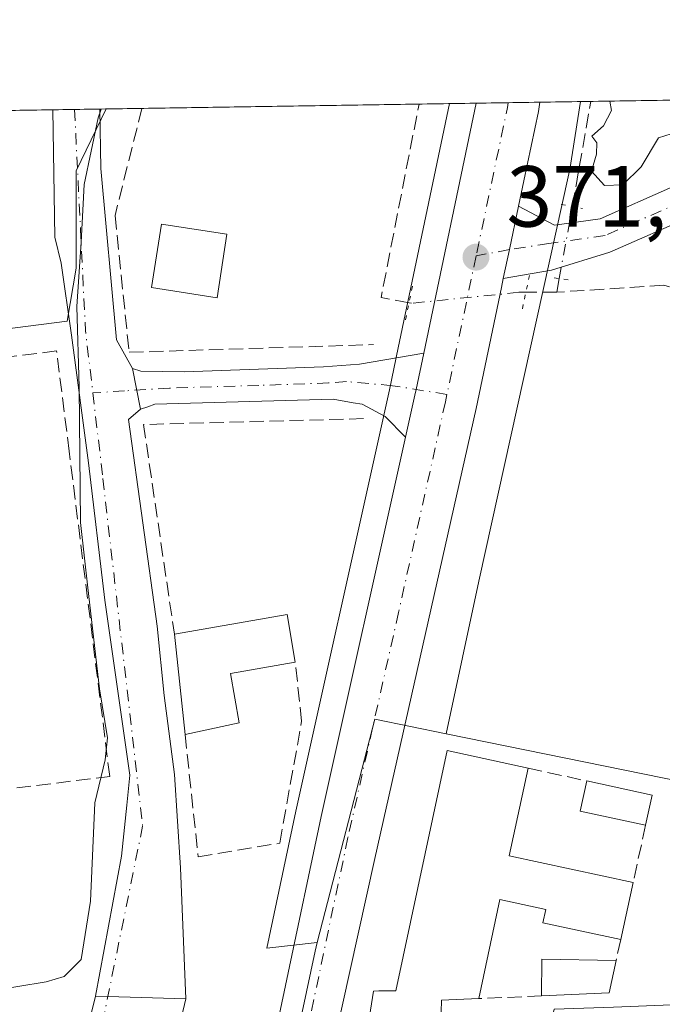
# Model space of a CAD drawing. Units: metres. Extents: x 608733 to 612222, y 4645993 to 4648359.
# Drawn here: x 609644 to 609718, y 4648216 to 4648330 of the extents above; entities that cross this region are included whole.
import ezdxf

# ---------------------------------------------------------------- set-up
doc = ezdxf.new("R2010")
doc.units = ezdxf.units.M
doc.header["$MEASUREMENT"] = 0
for name, pattern in [('DGN Style 3', [2.307223458686699, 1.648016756204785, -0.6592067024819142]), ('DGN Style 4', [2.6384748266838614, 1.318413404963828, -0.6592067024819142, 0.001648016756204785, -0.6592067024819142]), ('DGN Style 5', [1.1536117293433497, 0.4944050268614355, -0.6592067024819142])]:
    doc.linetypes.add(name, pattern=pattern)
for name, color, linetype, lineweight in [('Camino Cxs', 7, 'Continuous', 0), ('Camino eje', 30, 'DGN Style 4', 13), ('Carretera de calzada única Cxs', 7, 'Continuous', 13), ('Carretera de calzada única eje', 7, 'DGN Style 4', 0), ('Comarca CxS', 21, 'Continuous', 0), ('Comunidad Autónoma CxS', 142, 'Continuous', 0), ('Corriente artificial lineal', 4, 'DGN Style 3', 13), ('Corriente artificial lineal oculto', 135, 'DGN Style 4', 13), ('Cultivos herbáceos CxS', 92, 'Continuous', 0), ('Cultivos leñosos CxS', 92, 'Continuous', 0), ('Curva de nivel normal', 30, 'Continuous', 0), ('Edificación Cxs', 1, 'Continuous', 13), ('Elemento construido', 1, 'Continuous', 0), ('Municipio CxS', 4, 'Continuous', 0), ('Muro lineal', 1, 'DGN Style 3', 13), ('Núcleo urbano CxS', 7, 'Continuous', 0), ('Pista no pavimentada Cxs', 111, 'Continuous', 0), ('Pista no pavimentada eje', 91, 'DGN Style 4', 0), ('Provincia CxS', 1, 'Continuous', 0), ('Puente lineal', 2, 'DGN Style 5', 0), ('Punto de cota en terreno', 7, 'Continuous', 0), ('Rótulo de punto de cota en terreno', 7, 'Continuous', 0), ('Seto lineal', 92, 'DGN Style 3', 0), ('Vegetación y arbolados urbanos CxS', 151, 'Continuous', 0), ('Vía urbana Cxs', 4, 'Continuous', 0), ('Vía urbana eje', 4, 'DGN Style 4', 0)]:
    doc.layers.add(name, color=color, linetype=linetype, lineweight=lineweight)
doc.styles.add('Style-Arial', font='txt')

# ---------------------------------------------------------------- blocks, each defined once
blk = doc.blocks.new('*U16')
at = {"layer": 'Cultivos leñosos CxS', "color": 92, "linetype": 'Continuous', "lineweight": 0}
blk.add_polyline3d([(609740.4611000001, 4648246.0064, 371.1294999999955), (609738.5126, 4648238.4594, 371.2216999999946), (609692.8443, 4648247.7565, 371.196100000001), (609696.6392999999, 4648265.390500001, 371.039499999999), (609707.0405000001, 4648312.531099999, 370.5755000000063), (609707.0747999996, 4648312.693700001, 370.575800000006), (609707.1328999996, 4648313.022299999, 370.5774999999995), (609708.0504999999, 4648318.906500001, 370.5717000000004), (609708.3568000002, 4648320.8748, 370.522100000002), (609759.983, 4648321.6797, 370.184500000003), (609759.75, 4648320.76, 370.1918000000005), (609758.3082999998, 4648315.163600001, 370.3239999999932), (609754.5899999999, 4648300.730000001, 370.5461000000068), (609753.4938000003, 4648296.483999999, 370.6064000000042)], close=True, dxfattribs=at)
blk = doc.blocks.new('5PATER')
at = {"layer": 'Vegetación y arbolados urbanos CxS', "linetype": 'Continuous', "lineweight": 0}
h = blk.add_hatch(color=51, dxfattribs=at)
edge = h.paths.add_edge_path()
edge.add_ellipse((0, 0), major_axis=(-0.1095731443231308, -0.1110710700762829), ratio=0.9994222409660322, start_angle=0, end_angle=360)

msp = doc.modelspace()

# ---------------------------------------------------------------- linework, layer by layer
at = {"layer": 'Camino Cxs', "color": 7, "linetype": 'Continuous', "lineweight": 0, "extrusion": (-0.0343862992249684, 0.1719241759274723, 0.9845098578263555), "elevation": 778556.3235485686, "flags": 128}
msp.add_lwpolyline([(-1509458.467580664, -4369625.125623816), (-1509458.467580664, -4369629.991326966)], dxfattribs=at)
at = {"layer": 'Camino Cxs', "color": 7, "linetype": 'Continuous', "lineweight": 0}
msp.add_polyline3d([(609688.1401000004, 4648282.040100001, 372.4781999999978), (609685.8000999996, 4648284.460100001, 373.8809000000037), (609683.1401000004, 4648285.860099999, 375.7045000000071), (609682.1101000002, 4648286.040100001, 376.3129000000045), (609679.8000999996, 4648286.470100001, 377.0426000000007), (609659.1801000005, 4648285.870100001, 372.9474999999948), (609658.3601000002, 4648285.5801, 373.1342000000004), (609657.5164000001, 4648285.288799999, 373.3549000000057), (609656.5768999998, 4648289.986099999, 372.5017999999982), (609657.5601000005, 4648289.6801, 372.7859000000026), (609662.5601000005, 4648289.610099999, 372.7197000000015), (609678.6801000005, 4648290.190099999, 375.9756000000052), (609682.8201000001, 4648290.520099999, 374.7292000000016), (609690.2701000003, 4648291.790100001, 371.8877999999968), (609689.3690999999, 4648287.574100001, 371.6929999999993), (609689.2301000003, 4648286.9101, 371.7707999999984)], close=True, dxfattribs=at)
for points in [[(609656.5768999998, 4648289.986099999, 372.5017999999982), (609657.5601000005, 4648289.6801, 372.7859000000026), (609662.5601000005, 4648289.610099999, 372.7197000000015), (609678.6801000005, 4648290.190099999, 375.9756000000052), (609682.8201000001, 4648290.520099999, 374.7292000000016), (609690.2701000003, 4648291.790100001, 371.8877999999968)], [(609690.2701000003, 4648291.790100001, 371.8877999999968), (609689.3690999999, 4648287.574100001, 371.6929999999993), (609689.2301000003, 4648286.9101, 371.7707999999984), (609688.1401000004, 4648282.040100001, 372.4781999999978)], [(609688.1401000004, 4648282.040100001, 372.4781999999978), (609685.8000999996, 4648284.460100001, 373.8809000000037), (609683.1401000004, 4648285.860099999, 375.7045000000071), (609682.1101000002, 4648286.040100001, 376.3129000000045), (609679.8000999996, 4648286.470100001, 377.0426000000007), (609659.1801000005, 4648285.870100001, 372.9474999999948), (609658.3601000002, 4648285.5801, 373.1342000000004), (609657.5164000001, 4648285.288799999, 373.3549000000057)]]:
    msp.add_polyline3d(points, dxfattribs=at)
at = {"layer": 'Camino eje', "color": 30, "linetype": 'DGN Style 4', "lineweight": 13}
msp.add_polyline3d([(609692.9389000004, 4648286.9999, 371.2783999999957), (609686.6325000003, 4648288.0143, 372.6591999999946), (609681.3101000005, 4648288.495100001, 375.8123999999953), (609679.2401000002, 4648288.3301, 376.5152999999991), (609671.1801000005, 4648288.040100001, 375.1971000000049), (609660.8701, 4648287.7401, 372.3965000000026), (609655.6769000003, 4648287.408299999, 371.5553999999975), (609652.0038999999, 4648287.173699999, 370.4177999999956)], dxfattribs=at)
at = {"layer": 'Carretera de calzada única Cxs', "color": 7, "linetype": 'Continuous', "lineweight": 13, "extrusion": (0.008071957237268812, 0.03853817458239522, 0.9992245256228535), "elevation": 184429.6737155542, "flags": 128}
msp.add_lwpolyline([(356181.7909699294, -4670916.308059998), (356181.7909699294, -4670945.855138614)], dxfattribs=at)
at = {"layer": 'Carretera de calzada única Cxs', "color": 7, "linetype": 'Continuous', "lineweight": 13, "extrusion": (-0.01421079611617021, -0.000221559932538829, 0.9998989969916666), "elevation": -9323.464796822958, "flags": 128}
msp.add_lwpolyline([(609640.0247893517, 4648318.735583974), (609647.3695313726, 4648318.850083976)], dxfattribs=at)
at = {"layer": 'Carretera de calzada única Cxs', "color": 7, "linetype": 'Continuous', "lineweight": 13, "extrusion": (-0.9498316870617756, 0.2024280920625563, 0.2384169326983607), "elevation": 361923.202649462, "flags": 128}
msp.add_lwpolyline([(-4673287.406552221, -88468.69274013222), (-4673290.822471109, -88468.71508447849), (-4673295.966437635, -88468.77985219195)], dxfattribs=at)
at = {"layer": 'Carretera de calzada única Cxs', "color": 7, "linetype": 'Continuous', "lineweight": 13, "extrusion": (-0.8618144581620472, 0.17948605003957, 0.4744055201450021), "elevation": 309040.4344535286, "flags": 128}
msp.add_lwpolyline([(-4674865.093942096, -166123.1402462568), (-4674903.552065386, -166122.9814379191), (-4674948.478661383, -166121.7113120086)], dxfattribs=at)
at = {"layer": 'Carretera de calzada única Cxs', "color": 7, "linetype": 'Continuous', "lineweight": 13}
for points in [[(609670.4751000004, 4648200.5452, 371.2203000000009), (609678.3901000004, 4648238.1801, 371.3601000000053), (609688.1401000004, 4648282.040100001, 372.4781999999978), (609689.2301000003, 4648286.9101, 371.7707999999984), (609689.3690999999, 4648287.574100001, 371.6929999999993), (609690.2701000003, 4648291.790100001, 371.8877999999968), (609696.3227000004, 4648320.687200001, 370.7244000000064), (609703.6667, 4648320.801700001, 370.828800000003), (609703.5100999996, 4648319.720100001, 370.8448999999964), (609701.8300999999, 4648311.710100001, 370.9608000000007), (609701.2167999997, 4648308.790100001, 371.0236000000005), (609700.1596999997, 4648303.755899999, 371.0865000000049), (609699.4528999999, 4648300.413899999, 371.1082000000025), (609699.2301000003, 4648299.360099999, 371.1156000000047), (609696.3000999996, 4648285.390100001, 371.4128999999957), (609684.6001000004, 4648233.3301, 372.1987999999984), (609673.1801000005, 4648181.7301, 372.2890999999945)], [(609703.6667, 4648320.801700001, 370.828800000003), (609703.5100999996, 4648319.720100001, 370.8448999999964), (609701.8300999999, 4648311.710100001, 370.9608000000007), (609701.2167999997, 4648308.790100001, 371.0236000000005)], [(609699.4528999999, 4648300.413899999, 371.1082000000025), (609699.2301000003, 4648299.360099999, 371.1156000000047), (609696.3000999996, 4648285.390100001, 371.4128999999957), (609684.6001000004, 4648233.3301, 372.1987999999984), (609673.1801000005, 4648181.7301, 372.2890999999945), (609669.8101000005, 4648167.0801, 372.3843999999954)], [(609690.2701000003, 4648291.790100001, 371.8877999999968), (609689.3690999999, 4648287.574100001, 371.6929999999993), (609689.2301000003, 4648286.9101, 371.7707999999984), (609688.1401000004, 4648282.040100001, 372.4781999999978)]]:
    msp.add_polyline3d(points, dxfattribs=at)
at = {"layer": 'Carretera de calzada única eje', "color": 7, "linetype": 'DGN Style 4', "lineweight": 0, "extrusion": (0.0397152268377492, 0.003191711661038358, 0.9992059416025802), "elevation": 39421.05047187133, "flags": 128}
msp.add_lwpolyline([(4584541.386846303, -979309.0603390659), (4584540.835218274, -979308.934847362), (4584524.020558011, -979303.9503168846)], dxfattribs=at)
at = {"layer": 'Carretera de calzada única eje', "color": 7, "linetype": 'DGN Style 4', "lineweight": 0, "extrusion": (0.002558008192314117, 0.01215964430572858, 0.9999227968420594), "elevation": 58452.36581836353, "flags": 128}
msp.add_lwpolyline([(609693.36577372, 4647935.892636827), (609689.9940641581, 4647919.866251977)], dxfattribs=at)
at = {"layer": 'Carretera de calzada única eje', "color": 7, "linetype": 'DGN Style 4', "lineweight": 0}
msp.add_polyline3d([(609692.9389000004, 4648286.9999, 371.2783999999957), (609692.7600999996, 4648286.1501, 371.2660999999935), (609687.3400999998, 4648261.780099999, 371.3588000000018), (609681.4901000002, 4648235.7501, 371.3347000000067), (609676.5100999996, 4648212.0701, 371.274900000004), (609671.8901000004, 4648191.200099999, 371.2424000000028)], dxfattribs=at)
at = {"layer": 'Comarca CxS', "color": 21, "linetype": 'Continuous', "lineweight": 0, "flags": 128}
msp.add_lwpolyline([(608768.4500008, 4645992.589983564), (608734.8700612899, 4648191.092289728), (608733.1200007985, 4648305.669983538), (610315.6246379977, 4648330.342609878)], dxfattribs=at)
at = {"layer": 'Comunidad Autónoma CxS', "color": 142, "linetype": 'Continuous', "lineweight": 0, "flags": 128}
msp.add_lwpolyline([(608768.4500008, 4645992.589983564), (608734.8700612899, 4648191.092289728), (608733.1200007985, 4648305.669983538), (610315.6246379977, 4648330.342609878)], dxfattribs=at)
at = {"layer": 'Corriente artificial lineal', "color": 4, "linetype": 'DGN Style 3', "lineweight": 13, "extrusion": (-0.03366828628061377, 0.01690330472667087, 0.9992901104225159), "elevation": 58414.66441910847, "flags": 128}
msp.add_lwpolyline([(-4427700.836638155, -1539624.574261682), (-4427699.927317839, -1539627.73565443), (-4427721.89784953, -1539633.858187696), (-4427721.901738374, -1539633.859359776)], dxfattribs=at)
at = {"layer": 'Corriente artificial lineal', "color": 4, "linetype": 'DGN Style 3', "lineweight": 13, "extrusion": (0.9764554976556343, -0.1683128799369461, 0.134927519600039), "elevation": -186968.0379623155, "flags": 128}
msp.add_lwpolyline([(4684324.161791256, 25834.09897456152), (4684326.654997759, 25833.9561686689), (4684336.512656181, 25833.76451152837), (4684336.516305783, 25833.7644151735)], dxfattribs=at)
at = {"layer": 'Corriente artificial lineal', "color": 4, "linetype": 'DGN Style 3', "lineweight": 13, "extrusion": (-0.002241100487829104, -0.01213285436514377, 0.9999238827598617), "elevation": -57392.65896924028, "flags": 128}
msp.add_lwpolyline([(609704.930055656, 4647944.608945316), (609705.2200990806, 4647946.179060886)], dxfattribs=at)
at = {"layer": 'Corriente artificial lineal', "color": 4, "linetype": 'DGN Style 3', "lineweight": 13, "extrusion": (0.04791348281670283, 0.0002158929528884636, 0.9988514662123725), "elevation": 30587.1427845797, "flags": 128}
msp.add_lwpolyline([(4645504.403977289, -629901.8702825673), (4645504.403977289, -629898.2930377088)], dxfattribs=at)
at = {"layer": 'Corriente artificial lineal', "color": 4, "linetype": 'DGN Style 3', "lineweight": 13}
msp.add_polyline3d([(609726.1901000004, 4648216.530099999, 371.4486999999936), (609724.9401000004, 4648223.030099999, 371.3102000000072), (609724.7901, 4648227.5101, 371.4415000000009), (609725.5601000005, 4648233.870100001, 371.3742999999959), (609727.2001, 4648239.170100001, 371.1377000000066), (609728.1801000005, 4648244.950099999, 371.1003999999957), (609727.7600999996, 4648259.860099999, 371.0117999999929), (609728.9200999998, 4648267.5801, 370.9370000000054), (609732.5201000003, 4648279.420100001, 370.7884999999951), (609732.3800999997, 4648283.3201, 370.7467999999935), (609730.5900999998, 4648287.100099999, 370.8962000000029), (609723.5900999998, 4648296.470100001, 370.7626000000019), (609720.8601000002, 4648298.800100001, 370.6223999999929), (609718.0201000003, 4648299.620100001, 370.6125000000029), (609705.6300999997, 4648298.8301, 370.9135999999999)], dxfattribs=at)
at = {"layer": 'Corriente artificial lineal oculto', "color": 135, "linetype": 'DGN Style 4', "lineweight": 13, "extrusion": (0.004390638869387418, 0.02425059794731662, 0.9996962692685795), "elevation": 115771.8832890203, "flags": 128}
msp.add_lwpolyline([(228172.3199245378, -4681129.385055094), (228172.3199245379, -4681137.849294095)], dxfattribs=at)
at = {"layer": 'Corriente artificial lineal oculto', "color": 135, "linetype": 'DGN Style 4', "lineweight": 13}
msp.add_polyline3d([(609702.057, 4648298.813999999, 371.0850000000065), (609701.2279000003, 4648298.8103, 371.0893000000069), (609688.8454, 4648297.540300001, 370.5285000000004), (609688.5514000002, 4648297.5953, 370.5053999999946)], dxfattribs=at)
at = {"layer": 'Cultivos herbáceos CxS', "color": 92, "linetype": 'Continuous', "lineweight": 0, "extrusion": (-0.008726410447374953, -0.0001360478113839416, 0.9999619149006113), "elevation": -5582.623808468547, "flags": 128}
msp.add_lwpolyline([(609482.0096999075, 4648316.941014116), (609627.4064387017, 4648319.207714136)], dxfattribs=at)
at = {"layer": 'Cultivos herbáceos CxS', "color": 92, "linetype": 'Continuous', "lineweight": 0, "extrusion": (-0.01923406661217074, -0.0003000874437161011, 0.9998149631952329), "elevation": -12751.15202304542, "flags": 128}
msp.add_lwpolyline([(-4638243.801064157, 681967.7757679892), (-4638243.801064156, 681970.276234886)], dxfattribs=at)
at = {"layer": 'Cultivos herbáceos CxS', "color": 92, "linetype": 'Continuous', "lineweight": 0, "extrusion": (-0.02119642762833729, -0.0003304501278287899, 0.9997752758787897), "elevation": -14088.65535389038, "flags": 128}
msp.add_lwpolyline([(-4638251.966569353, 681888.416136925), (-4638251.966569353, 681891.3549543347)], dxfattribs=at)
at = {"layer": 'Cultivos herbáceos CxS', "color": 92, "linetype": 'Continuous', "lineweight": 0, "extrusion": (-0.03886831002804365, -0.0006060143170042012, 0.9992441579625129), "elevation": -26143.47547282004, "flags": 128}
msp.add_lwpolyline([(-4638250.890133193, 681542.9659416059), (-4638250.890133193, 681543.6656554472)], dxfattribs=at)
at = {"layer": 'Cultivos herbáceos CxS', "color": 92, "linetype": 'Continuous', "lineweight": 0}
msp.add_polyline3d([(609517.9833000004, 4648278.6713, 369.0148999999947), (609523.2329000002, 4648287.315099999, 369.0864000000001), (609520.0503000002, 4648302.171499999, 368.5951000000059), (609505.1945000002, 4648312.7827, 368.5552000000025), (609502.0009000005, 4648317.657500001, 368.5482999999949), (609653.5288000006, 4648320.02, 369.9550000000018), (609650.0734999999, 4648312.8639, 369.8959000000032), (609650.0730999997, 4648301.607899999, 369.8942999999999), (609649.0488999998, 4648295.468499999, 369.882700000002)], close=True, dxfattribs=at)
msp.add_polyline3d([(609653.5288000006, 4648320.020099999, 369.9550000000018), (609650.0734999999, 4648312.8639, 369.8959000000032), (609650.0730999997, 4648301.607899999, 369.8942999999999), (609649.0488999998, 4648295.468499999, 369.882700000002), (609517.9833000004, 4648278.6713, 369.0148999999947)], dxfattribs=at)
at = {"layer": 'Cultivos leñosos CxS', "color": 92, "linetype": 'Continuous', "lineweight": 0, "extrusion": (0.1056399622315135, 0.001644641916641668, 0.9944030840321698), "elevation": 72422.8395451051, "flags": 128}
msp.add_lwpolyline([(4638266.646270579, -678136.2864675975), (4638266.646270578, -678137.5074484365)], dxfattribs=at)
at = {"layer": 'Cultivos leñosos CxS', "color": 92, "linetype": 'Continuous', "lineweight": 0, "extrusion": (0.02338840116059474, 0.0003646179516792046, 0.999726387440534), "elevation": 16325.28512976269, "flags": 128}
msp.add_lwpolyline([(4638252.107163753, -681897.2826303765), (4638252.107163753, -681916.0973636332)], dxfattribs=at)
at = {"layer": 'Cultivos leñosos CxS', "color": 92, "linetype": 'Continuous', "lineweight": 0, "extrusion": (-0.000538256132932754, 0.0001095775646014655, 0.999999849136535), "elevation": 552.3688001718774, "flags": 128}
msp.add_lwpolyline([(609692.9557785678, 4648247.723879091), (609738.6240857317, 4648238.426779035)], dxfattribs=at)
at = {"layer": 'Cultivos leñosos CxS', "color": 92, "linetype": 'Continuous', "lineweight": 0}
msp.add_polyline3d([(609708.3568000002, 4648320.8749, 370.522100000002), (609708.0504999999, 4648318.906500001, 370.5717000000004), (609707.1328999996, 4648313.022299999, 370.5774999999995), (609707.0747999996, 4648312.693700001, 370.575800000006), (609707.0405000001, 4648312.531099999, 370.5755000000063), (609696.6392999999, 4648265.390500001, 371.039499999999), (609692.8443, 4648247.7565, 371.196100000001)], dxfattribs=at)
at = {"layer": 'Curva de nivel normal', "color": 30, "linetype": 'Continuous', "lineweight": 0, "elevation": 370, "flags": 128}
for points in [[(609711.7714000001, 4648320.928099999), (609711.9600000001, 4648319.840100001), (609711.04, 4648318.0601), (609709.6799999997, 4648316.890100001), (609710.2599999999, 4648316.110099999), (609710.2199999997, 4648314.800100001), (609709.6399999997, 4648312.8201), (609711.1299999999, 4648311.1801), (609713.25, 4648311.2301), (609715.3899999997, 4648313.340100001), (609717.3899999997, 4648316.6801), (609719.5700000003, 4648317.360099999), (609720.5800000001, 4648316.300100001), (609722.4000000004, 4648316.340100001), (609725.0499999998, 4648318.340100001), (609727.4199999999, 4648320.360099999), (609730.2000000002, 4648320.390100001), (609731.8828999996, 4648321.241699999)], [(609636.7599999999, 4648217.440099999), (609646.6100000005, 4648219.050100001), (609648.7000000002, 4648219.6801), (609650.6699999999, 4648221.630100001), (609651.75, 4648228.4101), (609652.2400000002, 4648239.7601), (609653.4400000004, 4648244.7401), (609653.6900000004, 4648247.280099999), (609652.79, 4648252.950099999), (609651.4199999999, 4648264.620100001), (609650.5599999996, 4648272.1801), (609650.4199999999, 4648287.850099999), (609650.1500000004, 4648297.170100001), (609650.6500000004, 4648304.610099999), (609651.0099999999, 4648311.270099999), (609652.6299999999, 4648319.0001), (609652.9634999996, 4648320.011399999)]]:
    msp.add_lwpolyline(points, dxfattribs=at)
at = {"layer": 'Edificación Cxs', "color": 1, "linetype": 'Continuous', "lineweight": 13, "flags": 128}
for points, elevation in [([(609668.9101, 4648249.020099999), (609662.6601, 4648247.670100001), (609661.4301000005, 4648259.2601), (609674.4501, 4648261.530099999), (609675.4001000002, 4648256.030099999), (609667.9101, 4648254.7301)], 373.6867000000057), ([(609714.4501, 4648230.550100001), (609713.0201000003, 4648223.960100001), (609704.0201000003, 4648225.890100001), (609704.3601000002, 4648227.440099999), (609699.0601000005, 4648228.5701), (609696.6101000002, 4648217.120100001), (609692.2901, 4648216.9301), (609692.1763000004, 4648212.773200001), (609683.6103999997, 4648212.607799999), (609684.4373000005, 4648217.9987), (609685.0652000001, 4648218.0088), (609687.0100999996, 4648218.040100001), (609692.9501, 4648245.8301), (609702.3101000005, 4648243.780099999), (609700.1300999997, 4648233.620100001)], 374.5157000000037)]:
    msp.add_lwpolyline(points, close=True, dxfattribs=dict(at, elevation=elevation))
at = {"layer": 'Edificación Cxs', "color": 1, "linetype": 'Continuous', "lineweight": 13, "extrusion": (-0.03597253403002539, -0.2746947325736474, 0.9608583562064447), "elevation": -1298425.432858353, "flags": 128}
msp.add_lwpolyline([(942.5317257187489, 4504674.444861829), (955.1467504510583, 4504678.546795026), (956.8028606182124, 4504672.999583712)], dxfattribs=at)
at = {"layer": 'Edificación Cxs', "color": 1, "linetype": 'Continuous', "lineweight": 13, "extrusion": (0.01151808409783111, -0.1085321908429489, 0.9940262055346153), "elevation": -497093.304720502, "flags": 128}
msp.add_lwpolyline([(1096803.254726281, 4530763.287391655), (1096803.254726281, 4530775.012519888)], dxfattribs=at)
at = {"layer": 'Edificación Cxs', "color": 1, "linetype": 'Continuous', "lineweight": 13, "extrusion": (0.0816215520070472, -0.1646372632727237, 0.9829712578656757), "elevation": -715147.6867546022, "flags": 128}
msp.add_lwpolyline([(2610877.255480951, 3827515.13338425), (2610869.967465561, 3827517.33299997), (2610868.327158467, 3827511.676689777)], dxfattribs=at)
at = {"layer": 'Edificación Cxs', "color": 1, "linetype": 'Continuous', "lineweight": 13, "extrusion": (-0.0372878686369782, -0.00805417962103555, 0.9992721076079045), "elevation": -59799.84248577003, "flags": 128}
msp.add_lwpolyline([(-4414747.321935036, 1576180.615644162), (-4414747.321935037, 1576174.216848587)], dxfattribs=at)
at = {"layer": 'Edificación Cxs', "color": 1, "linetype": 'Continuous', "lineweight": 13, "extrusion": (0.1138747273989239, 0.1289153856656047, 0.9850956145463795), "elevation": 669026.90681397, "flags": 128}
msp.add_lwpolyline([(2620334.014172977, -3829381.142843431), (2620328.921773244, -3829371.947903329), (2620316.156853835, -3829379.235951453)], dxfattribs=at)
at = {"layer": 'Edificación Cxs', "color": 1, "linetype": 'Continuous', "lineweight": 13, "extrusion": (-0.1733862072133677, -0.07796454689893366, 0.9817630837299839), "elevation": -467747.5426293142, "flags": 128}
msp.add_lwpolyline([(-3989321.527903749, 2417517.008010124), (-3989326.105803014, 2417510.661634735), (-3989328.990357214, 2417512.820401797)], dxfattribs=at)
at = {"layer": 'Edificación Cxs', "color": 1, "linetype": 'Continuous', "lineweight": 13, "extrusion": (-0.01495037107777325, 0.003238917909911189, 0.9998829910621593), "elevation": 6312.356602839125, "flags": 128}
msp.add_lwpolyline([(609646.5155155682, 4648246.236380038), (609654.0864411417, 4648244.596371435)], dxfattribs=at)
at = {"layer": 'Edificación Cxs', "color": 1, "linetype": 'Continuous', "lineweight": 13, "extrusion": (0.03987261611596273, 0.1825746107220974, 0.982383166592213), "elevation": 873327.7835930224, "flags": 128}
msp.add_lwpolyline([(396080.9235314145, -4588933.891774374), (396080.9235314145, -4588930.265875622)], dxfattribs=at)
at = {"layer": 'Edificación Cxs', "color": 1, "linetype": 'Continuous', "lineweight": 13, "extrusion": (-0.01446341568833314, -0.06665308350012934, 0.9976713767902493), "elevation": -318265.3562211369, "flags": 128}
msp.add_lwpolyline([(-389857.3836663463, 4660956.712958909), (-389857.3836663463, 4660949.953852384)], dxfattribs=at)
at = {"layer": 'Edificación Cxs', "color": 1, "linetype": 'Continuous', "lineweight": 13, "extrusion": (0.04698508790439487, 0.04997353958683057, 0.9976447498261994), "elevation": 261307.1096627089, "flags": 128}
msp.add_lwpolyline([(2739766.051797659, -3795137.00766309), (2739768.927436435, -3795140.117325216), (2739762.58782021, -3795145.899284891)], dxfattribs=at)
at = {"layer": 'Edificación Cxs', "color": 1, "linetype": 'Continuous', "lineweight": 13, "extrusion": (0.03368344023263298, 0.1570490400578486, 0.9870162232055777), "elevation": 750903.6164755727, "flags": 128}
msp.add_lwpolyline([(378614.7901419383, -4611996.036369521), (378614.7901419383, -4611992.171360773)], dxfattribs=at)
at = {"layer": 'Edificación Cxs', "color": 1, "linetype": 'Continuous', "lineweight": 13, "extrusion": (-0.001394464078887588, -6.435988083054004e-05, 0.9999990256633946), "elevation": -776.2494436213873, "flags": 128}
msp.add_lwpolyline([(609711.6076157216, 4648217.759767589), (609703.8076081048, 4648217.399767586)], dxfattribs=at)
at = {"layer": 'Edificación Cxs', "color": 1, "linetype": 'Continuous', "lineweight": 13}
for points in [[(609667.4901000002, 4648305.520099999, 372.3046999999933), (609666.3601000002, 4648298.190099999, 373.5378000000055), (609658.7901, 4648299.350099999, 373.5776999999944), (609659.9301000005, 4648306.690099999, 373.6757999999973), (609667.4901000002, 4648305.520099999, 372.3046999999933)], [(609696.6101000002, 4648217.120100001, 373.5467999999965), (609692.2901, 4648216.9301, 374.4030000000057), (609692.1763000004, 4648212.773200001, 374.0034000000014), (609683.6103999997, 4648212.607799999, 372.7777999999962), (609684.4373000005, 4648217.9987, 373.4291999999987), (609685.0652000001, 4648218.0088, 373.6943000000028), (609687.0100999996, 4648218.040100001, 374.5157000000036), (609692.9501, 4648245.8301, 372.8852000000043), (609702.3101000005, 4648243.780099999, 372.6367999999929)], [(609713.0201000003, 4648223.960100001, 372.5038000000059), (609704.0201000003, 4648225.890100001, 373.0411000000022), (609704.3601000002, 4648227.440099999, 373.1588000000047), (609699.0601000005, 4648228.5701, 374.107799999998), (609696.6101000002, 4648217.120100001, 373.5467999999965)]]:
    msp.add_polyline3d(points, dxfattribs=at)
for points in [[(609667.4901000002, 4648305.520099999, 373.6757999999973), (609666.3601000002, 4648298.190099999, 373.6757999999973), (609658.7901, 4648299.350099999, 373.6757999999973), (609659.9301000005, 4648306.690099999, 373.6757999999973)], [(609716.6601, 4648240.6601, 373.2982000000048), (609715.9001000002, 4648237.1801, 373.2982000000048), (609708.3400999998, 4648238.800100001, 373.2982000000048), (609709.0900999998, 4648242.300100001, 373.2982000000048)], [(609711.6801000005, 4648217.800100001, 373.1306999999942), (609703.8800999997, 4648217.440099999, 373.1306999999942), (609703.9101, 4648221.670100001, 373.1306999999942), (609712.4801000003, 4648221.530099999, 373.1306999999942)]]:
    msp.add_3dface(points, dxfattribs=at)
at = {"layer": 'Elemento construido', "color": 1, "linetype": 'Continuous', "lineweight": 0}
for points in [[(609577.8300999999, 4648210.9801, 369.7571999999927), (609579.4801000003, 4648190.770099999, 371.9046999999992), (609579.8601000002, 4648189.670100001, 371.4382999999943), (609580.3400999998, 4648189.0601, 371.2142000000022), (609580.9700999996, 4648188.600099999, 371.0546999999933), (609582.0701000001, 4648188.2501, 371.0032000000065), (609640.8101000005, 4648193.040100001, 371.436600000001), (609643.5201000003, 4648193.9901, 370.9186999999947), (609645.1201, 4648195.050100001, 370.8686000000016), (609646.4700999996, 4648196.4301, 370.7890000000043), (609647.5000999998, 4648198.040100001, 370.6857000000018), (609652.3000999996, 4648217.390100001, 370.5671000000002)], [(609662.7500999998, 4648217.100099999, 374.5282000000007), (609658.5601000005, 4648199.3301, 371.0380000000005), (609654.0201000003, 4648200.220100001, 370.7342999999965), (609653.8901000004, 4648198.870100001, 370.739499999996), (609654.1501000002, 4648197.530099999, 370.7593000000052), (609655.2200999996, 4648195.800100001, 370.809500000003), (609656.9101, 4648194.6801, 370.8625999999931), (609659.9501, 4648194.380100001, 370.925900000002), (609662.3201000001, 4648194.7401, 370.9743000000017), (609665.6300999997, 4648196.100099999, 371.0577000000048), (609669.1901000004, 4648199.2501, 371.1937000000034)]]:
    msp.add_polyline3d(points, dxfattribs=at)
at = {"layer": 'Municipio CxS', "color": 4, "linetype": 'Continuous', "lineweight": 0, "flags": 128}
msp.add_lwpolyline([(608733.1200007985, 4648305.669983538), (610315.6246379977, 4648330.342609878)], dxfattribs=at)
at = {"layer": 'Muro lineal', "color": 1, "linetype": 'DGN Style 3', "lineweight": 13, "extrusion": (0.0189600656528638, -0.004138775389390943, 0.9998116754912975), "elevation": -7305.474509410962, "flags": 128}
msp.add_lwpolyline([(4671335.408676377, 395574.7903068101), (4671335.408676378, 395567.8493454879)], dxfattribs=at)
at = {"layer": 'Muro lineal', "color": 1, "linetype": 'DGN Style 3', "lineweight": 13, "extrusion": (-0.01048315264671722, -0.0479333117397218, 0.9987955251883381), "elevation": -228824.2980740568, "flags": 128}
msp.add_lwpolyline([(-397472.1847863049, 4665567.254212762), (-397472.1847863048, 4665560.459320891)], dxfattribs=at)
at = {"layer": 'Muro lineal', "color": 1, "linetype": 'DGN Style 3', "lineweight": 13, "extrusion": (0.0005315888170997642, 0.002392149678451051, 0.9999969975121153), "elevation": 11815.86675620883, "flags": 128}
msp.add_lwpolyline([(609712.735931694, 4648208.994206455), (609712.1959285276, 4648206.5641995)], dxfattribs=at)
at = {"layer": 'Muro lineal', "color": 1, "linetype": 'DGN Style 3', "lineweight": 13, "extrusion": (0.05852029185693837, 0.002575858776637368, 0.9982828959731513), "elevation": 48025.67981304913, "flags": 128}
msp.add_lwpolyline([(4616910.047196481, -812095.7340436189), (4616910.047196481, -812088.4444874602)], dxfattribs=at)
at = {"layer": 'Muro lineal', "color": 1, "linetype": 'DGN Style 3', "lineweight": 13}
for points in [[(609604.2701000003, 4648236.8201, 371.1581000000006), (609653.9600999998, 4648242.800100001, 370.6146000000008), (609649.2701000003, 4648280.420100001, 371.0671000000002), (609647.8101000005, 4648292.030099999, 370.9989999999962), (609597.5401, 4648285.850099999, 370.9900999999954)], [(609662.6601, 4648247.670100001, 371.2706000000035), (609664.1801000005, 4648233.530099999, 373.7093000000023), (609673.6101000002, 4648235.090100001, 371.4156999999978), (609676.1401000004, 4648249.210100001, 371.6101000000053), (609675.4001000002, 4648256.030099999, 372.149900000004)]]:
    msp.add_polyline3d(points, dxfattribs=at)
at = {"layer": 'Núcleo urbano CxS', "color": 7, "linetype": 'Continuous', "lineweight": 0, "extrusion": (-0.001329189003249456, -2.072489145558215e-05, 0.9999991164131459), "elevation": -536.5735254776267, "flags": 128}
msp.add_lwpolyline([(609657.622295558, 4648320.074377846), (609689.6641238765, 4648320.573977848)], dxfattribs=at)
at = {"layer": 'Núcleo urbano CxS', "color": 7, "linetype": 'Continuous', "lineweight": 0, "extrusion": (0.001809256697845188, 2.818889938078985e-05, 0.9999983628964537), "elevation": 1604.271227943071, "flags": 128}
msp.add_lwpolyline([(609688.0431105468, 4648320.540724172), (609691.5796163382, 4648320.595824171)], dxfattribs=at)
at = {"layer": 'Núcleo urbano CxS', "color": 7, "linetype": 'Continuous', "lineweight": 0, "extrusion": (-0.1024407479641332, -0.001595484280663826, 0.9947378285691457), "elevation": -69505.55337172338, "flags": 128}
msp.add_lwpolyline([(-4638262.326859871, 678455.8370206229), (-4638262.326859872, 678458.9291650087)], dxfattribs=at)
at = {"layer": 'Núcleo urbano CxS', "color": 7, "linetype": 'Continuous', "lineweight": 0, "extrusion": (-0.07118361265506223, -0.001110493698315532, 0.9974626108747736), "elevation": -48192.79171946659, "flags": 128}
msp.add_lwpolyline([(-4638244.796042384, 680424.5881012966), (-4638244.796042385, 680428.2837270219)], dxfattribs=at)
at = {"layer": 'Núcleo urbano CxS', "color": 7, "linetype": 'Continuous', "lineweight": 0, "extrusion": (-0.02224045673222773, -0.0003471461592063972, 0.9997525901811339), "elevation": -14803.01597394993, "flags": 128}
msp.add_lwpolyline([(-4638239.096578376, 682010.9501859548), (-4638239.096578376, 682014.6097369663)], dxfattribs=at)
at = {"layer": 'Núcleo urbano CxS', "color": 7, "linetype": 'Continuous', "lineweight": 0, "extrusion": (0.06134052882436331, 0.0009560751933059842, 0.9981164388205277), "elevation": 42213.80160630217, "flags": 128}
msp.add_lwpolyline([(4638254.382922806, -680763.7243979088), (4638254.382922806, -680768.4238192035)], dxfattribs=at)
at = {"layer": 'Núcleo urbano CxS', "color": 7, "linetype": 'Continuous', "lineweight": 0, "extrusion": (-0.03812537350403269, -0.0005948744331788436, 0.9992727865901218), "elevation": -25638.74926304793, "flags": 128}
msp.add_lwpolyline([(-4638242.95608085, 681616.830945958), (-4638242.95608085, 681620.9746632748)], dxfattribs=at)
at = {"layer": 'Núcleo urbano CxS', "color": 7, "linetype": 'Continuous', "lineweight": 0, "extrusion": (0.009493170063606095, -0.00427381487911309, 0.9999458056457472), "elevation": -13706.65658276307, "flags": 128}
msp.add_lwpolyline([(609661.8464750155, 4648231.628103578), (609653.6058356112, 4648233.3057189), (609646.9251828713, 4648207.467882928)], dxfattribs=at)
msp.add_lwpolyline([(609661.8464750155, 4648231.628103578), (609653.6058356112, 4648233.3057189), (609646.9251828713, 4648207.467882928)], dxfattribs=at)
at = {"layer": 'Núcleo urbano CxS', "color": 7, "linetype": 'Continuous', "lineweight": 0, "extrusion": (-0.000538256132932754, 0.0001095775646014655, 0.999999849136535), "elevation": 552.3688001718774, "flags": 128}
msp.add_lwpolyline([(609692.9557785678, 4648247.723879091), (609738.6240857317, 4648238.426779035)], dxfattribs=at)
at = {"layer": 'Núcleo urbano CxS', "color": 7, "linetype": 'Continuous', "lineweight": 0}
for points in [[(609517.9833000004, 4648278.6713, 369.0148999999947), (609649.0488999998, 4648295.468499999, 369.882700000002), (609650.0730999997, 4648301.607899999, 369.8942999999999), (609650.0734999999, 4648312.8639, 369.8959000000032), (609653.5288000006, 4648320.02, 369.9550000000018), (609693.2472000001, 4648320.6392, 370.1491999999998), (609687.3139000004, 4648292.3959, 370.7780000000057), (609686.2978999997, 4648287.544700001, 370.9903000000049), (609685.2119000005, 4648282.682700001, 370.9211000000068), (609675.4578999998, 4648238.814300001, 371.0617000000057), (609672.1239, 4648222.9571, 371.0589000000036), (609677.9227, 4648223.5965, 371.234500000006), (609677.7096999995, 4648222.601100001, 371.2421999999933), (609671.0771000005, 4648191.5123, 371.1255999999994), (609666.0258999999, 4648167.845100001, 371.0987000000023), (609665.9892999995, 4648167.665100001, 371.0994000000064), (609651.3766999999, 4648100.420499999, 370.983699999997)], [(609693.2472000001, 4648320.6393, 370.1491999999998), (609687.3139000004, 4648292.3959, 370.7780000000057), (609686.2978999997, 4648287.544700001, 370.9903000000049), (609685.2119000005, 4648282.682700001, 370.9211000000068), (609675.4578999998, 4648238.814300001, 371.0617000000057), (609672.1239, 4648222.9571, 371.0589000000036), (609677.9227, 4648223.5965, 371.234500000006)], [(609693.2472000001, 4648320.6393, 370.1491999999998), (609687.3139000004, 4648292.3959, 370.7780000000057), (609686.2978999997, 4648287.544700001, 370.9903000000049), (609685.2119000005, 4648282.682700001, 370.9211000000068), (609675.4578999998, 4648238.814300001, 371.0617000000057), (609672.1239, 4648222.9571, 371.0589000000036), (609677.9227, 4648223.5965, 371.234500000006)], [(609708.3568000002, 4648320.8749, 370.522100000002), (609708.0504999999, 4648318.906500001, 370.5717000000004), (609707.1328999996, 4648313.022299999, 370.5774999999995), (609707.0747999996, 4648312.693700001, 370.575800000006), (609707.0405000001, 4648312.531099999, 370.5755000000063), (609696.6392999999, 4648265.390500001, 371.039499999999), (609692.8443, 4648247.7565, 371.196100000001)], [(609653.5288000006, 4648320.020099999, 369.9550000000018), (609650.0734999999, 4648312.8639, 369.8959000000032), (609650.0730999997, 4648301.607899999, 369.8942999999999), (609649.0488999998, 4648295.468499999, 369.882700000002), (609517.9833000004, 4648278.6713, 369.0148999999947)], [(609677.9227, 4648223.5965, 371.234500000006), (609677.7096999995, 4648222.601100001, 371.2421999999933), (609671.0771000005, 4648191.5123, 371.1255999999994), (609666.0258999999, 4648167.845100001, 371.0987000000023), (609665.9892999995, 4648167.665100001, 371.0994000000064), (609651.3766999999, 4648100.420499999, 370.983699999997)], [(609677.9227, 4648223.5965, 371.234500000006), (609677.7096999995, 4648222.601100001, 371.2421999999933), (609671.0771000005, 4648191.5123, 371.1255999999994), (609666.0258999999, 4648167.845100001, 371.0987000000023), (609665.9892999995, 4648167.665100001, 371.0994000000064), (609651.3766999999, 4648100.420499999, 370.983699999997)]]:
    msp.add_polyline3d(points, dxfattribs=at)
for points in [[(609692.8443, 4648247.7565, 371.196100000001), (609684.6041000001, 4648249.4341, 371.2814999999973), (609677.9227, 4648223.5965, 371.234500000006), (609672.1239, 4648222.9571, 371.0589000000036), (609675.4578999998, 4648238.814300001, 371.0617000000057), (609685.2119000005, 4648282.682700001, 370.9211000000068), (609686.2978999997, 4648287.544700001, 370.9903000000049), (609687.3139000004, 4648292.3959, 370.7780000000057), (609693.2472000001, 4648320.6392, 370.1491999999998), (609708.3568000002, 4648320.8748, 370.522100000002), (609708.0504999999, 4648318.906500001, 370.5717000000004), (609707.1328999996, 4648313.022299999, 370.5774999999995), (609707.0747999996, 4648312.693700001, 370.575800000006), (609707.0405000001, 4648312.531099999, 370.5755000000063), (609696.6392999999, 4648265.390500001, 371.039499999999)], [(609692.8443, 4648247.7565, 371.196100000001), (609738.5126, 4648238.4594, 371.2216999999946), (609732.3810999999, 4648214.711300001, 371.5721000000049), (609718.8982999995, 4648216.396700001, 371.4137000000046), (609712.1923000002, 4648216.147299999, 371.5041999999958), (609705.3284999998, 4648215.892100001, 371.5038000000059), (609703.8208999997, 4648209.359099999, 371.600099999996), (609702.3088999996, 4648195.285700001, 371.5241999999998), (609705.3271000005, 4648181.2117, 371.6564000000071), (609705.0151000004, 4648160.4815, 372.0889000000025), (609734.2597000003, 4648154.9647, 372.5274999999965), (609760.1091, 4648150.5503, 372.5353000000032), (609750.0549, 4648082.195499999, 373.2728999999963), (609651.3766999999, 4648100.420499999, 370.983699999997), (609665.9892999995, 4648167.665100001, 371.0994000000064), (609666.0258999999, 4648167.845100001, 371.0987000000023), (609671.0771000005, 4648191.5123, 371.1255999999994), (609677.7096999995, 4648222.601100001, 371.2421999999933), (609677.9227, 4648223.5965, 371.234500000006), (609684.6041000001, 4648249.4341, 371.2814999999973)]]:
    msp.add_polyline3d(points, close=True, dxfattribs=at)
at = {"layer": 'Pista no pavimentada Cxs', "color": 111, "linetype": 'Continuous', "lineweight": 0, "extrusion": (-0.9498316870617756, 0.2024280920625563, 0.2384169326983607), "elevation": 361923.202649462, "flags": 128}
msp.add_lwpolyline([(-4673287.406552221, -88468.69274013222), (-4673290.822471109, -88468.71508447849), (-4673295.966437635, -88468.77985219195)], dxfattribs=at)
at = {"layer": 'Pista no pavimentada Cxs', "color": 111, "linetype": 'Continuous', "lineweight": 0}
msp.add_polyline3d([(609699.4528999999, 4648300.413899999, 371.1082000000025), (609700.1596999997, 4648303.755899999, 371.0865000000049), (609701.2167999997, 4648308.790100001, 371.0236000000005), (609705.3835000005, 4648306.567299999, 370.9863999999943), (609710.6568999998, 4648307.320699999, 370.9363000000012), (609718.9929000001, 4648310.998299999, 370.4897999999957), (609725.8766999999, 4648318.9035, 370.1731), (609728.3779999996, 4648321.186899999, 370.1466999999975), (609732.5513000004, 4648321.252, 370.3178999999946), (609732.5500999996, 4648321.2501, 370.3178999999946), (609728.8932999996, 4648316.276699999, 370.6521000000066), (609721.4237000003, 4648307.6987, 370.3396999999969), (609711.7676999997, 4648303.4387, 370.9281999999948), (609705.0277000006, 4648301.358100001, 371.1083999999973)], close=True, dxfattribs=at)
for points in [[(609732.5506999996, 4648321.251700001, 370.3178000000044), (609728.8932999996, 4648316.276699999, 370.6521000000066), (609721.4237000003, 4648307.6987, 370.3396999999969), (609711.7676999997, 4648303.4387, 370.9281999999948), (609705.0277000006, 4648301.358100001, 371.1083999999973), (609699.4528999999, 4648300.413899999, 371.1082000000025)], [(609701.2167999997, 4648308.790100001, 371.0236000000005), (609705.3835000005, 4648306.567299999, 370.9863999999943), (609710.6568999998, 4648307.320699999, 370.9363000000012), (609718.9929000001, 4648310.998299999, 370.4897999999957), (609725.8766999999, 4648318.9035, 370.1731), (609728.3779999996, 4648321.186899999, 370.1466999999975)]]:
    msp.add_polyline3d(points, dxfattribs=at)
at = {"layer": 'Pista no pavimentada eje', "color": 91, "linetype": 'DGN Style 4', "lineweight": 0}
msp.add_polyline3d([(609730.4808, 4648321.219699999, 370.2304000000004), (609729.7950999998, 4648320.1251, 370.2789000000048), (609728.4801000003, 4648318.895099999, 370.2293999999966), (609727.3850999996, 4648317.590100001, 370.1435999999958), (609720.2083000002, 4648309.3485, 370.4091000000044), (609711.2122999998, 4648305.379699999, 370.9343999999983), (609704.7301000003, 4648304.453700001, 371.0146999999997), (609700.1596999997, 4648303.755899999, 371.0865000000049), (609696.3101000005, 4648303.0251, 371.0749000000069)], dxfattribs=at)
at = {"layer": 'Provincia CxS', "color": 1, "linetype": 'Continuous', "lineweight": 0, "flags": 128}
msp.add_lwpolyline([(608768.4500008, 4645992.589983564), (608734.8700612899, 4648191.092289728), (608733.1200007985, 4648305.669983538), (610315.6246379977, 4648330.342609878)], dxfattribs=at)
at = {"layer": 'Puente lineal', "color": 2, "linetype": 'DGN Style 5', "lineweight": 0, "extrusion": (0.006519084343632122, -0.001182898370582287, 0.9999780509045015), "elevation": -1152.886383585766, "flags": 128}
msp.add_lwpolyline([(609690.7663032982, 4648310.848324833), (609693.2463594687, 4648310.398324518)], dxfattribs=at)
at = {"layer": 'Puente lineal', "color": 2, "linetype": 'DGN Style 5', "lineweight": 0, "extrusion": (0.0004310321305680916, 0.002055304000518419, 0.999997794965953), "elevation": 10187.52800645865, "flags": 128}
msp.add_lwpolyline([(609702.2509243196, 4648289.650769103), (609701.4299207748, 4648285.735960834)], dxfattribs=at)
at = {"layer": 'Puente lineal', "color": 2, "linetype": 'DGN Style 5', "lineweight": 0, "extrusion": (0.1221786627535162, 0.9828414454340102, 0.1381849033177947), "elevation": 4643086.636293829, "flags": 128}
msp.add_lwpolyline([(-31623.90686556417, -647444.579691422), (-31624.5121515668, -647444.5408184925), (-31625.93482039811, -647444.4351043182)], dxfattribs=at)
at = {"layer": 'Puente lineal', "color": 2, "linetype": 'DGN Style 5', "lineweight": 0, "extrusion": (0.04473225880531631, 0.2135747150235776, 0.9759020781434845), "elevation": 1020395.16027477, "flags": 128}
msp.add_lwpolyline([(356148.5548665957, -4561833.406541859), (356148.5548665955, -4561837.505366002)], dxfattribs=at)
at = {"layer": 'Seto lineal', "color": 92, "linetype": 'DGN Style 3', "lineweight": 0, "extrusion": (-0.07093000819879562, -0.07741858261994351, 0.9944723711607265), "elevation": -402734.4428222341, "flags": 128}
msp.add_lwpolyline([(-2690531.671324395, 3817997.401086838), (-2690549.954884615, 3817979.62941889), (-2690530.941560389, 3817964.060637756)], dxfattribs=at)
at = {"layer": 'Seto lineal', "color": 92, "linetype": 'DGN Style 3', "lineweight": 0}
msp.add_polyline3d([(609657.6688999999, 4648320.0845, 374.3969999999972), (609654.5701000001, 4648307.700099999, 374.1753999999929), (609656.2001, 4648291.870100001, 372.8301000000066), (609684.4401000004, 4648292.7601, 373.8053999999975)], dxfattribs=at)
at = {"layer": 'Vía urbana Cxs', "color": 4, "linetype": 'Continuous', "lineweight": 0, "extrusion": (-0.2867233263762745, -0.004471565583072283, 0.9580029954091797), "elevation": -195231.0111040801, "flags": 128}
msp.add_lwpolyline([(-4638248.212930598, 653518.6039654117), (-4638248.212930598, 653524.2805251207)], dxfattribs=at)
at = {"layer": 'Vía urbana Cxs', "color": 4, "linetype": 'Continuous', "lineweight": 0, "extrusion": (-0.0343862992249684, 0.1719241759274723, 0.9845098578263555), "elevation": 778556.3235485686, "flags": 128}
msp.add_lwpolyline([(-1509458.467580664, -4369625.125623816), (-1509458.467580664, -4369629.991326966)], dxfattribs=at)
at = {"layer": 'Vía urbana Cxs', "color": 4, "linetype": 'Continuous', "lineweight": 0, "extrusion": (0.02774003275890996, 0.9996151712438661, 1.277132643150268e-06), "elevation": 4663340.397633111, "flags": 128}
msp.add_lwpolyline([(-480486.43971531, 368.5724957523627), (-480477.4276470699, 364.7093957523572), (-480475.9856921607, 364.6113957523589)], dxfattribs=at)
msp.add_lwpolyline([(-480486.43971531, 368.5724957523627), (-480477.4276470699, 364.7093957523572), (-480475.9856921607, 364.6113957523589)], dxfattribs=at)
at = {"layer": 'Vía urbana Cxs', "color": 4, "linetype": 'Continuous', "lineweight": 0}
msp.add_polyline3d([(609656.5768999998, 4648289.986099999, 372.5017999999982), (609657.5164000001, 4648285.288799999, 373.3549000000057), (609656.1069, 4648284.096200001, 373.002999999997), (609659.4407000003, 4648260.204299999, 372.2194000000018), (609660.2345000004, 4648252.1874, 371.465400000001), (609661.4250999996, 4648243.0592, 370.8717999999935), (609662.1394999997, 4648232.2642, 373.8359000000055), (609662.7500999998, 4648217.100099999, 374.5282000000007), (609653.7414999995, 4648217.350099999, 370.6650999999983), (609652.3000999996, 4648217.390100001, 370.5671000000002), (609655.3131999997, 4648233.613600001, 370.2860999999975), (609655.9482000005, 4648239.487400001, 370.349000000002), (609656.2657000005, 4648242.979900001, 370.4352000000072), (609653.4082000004, 4648263.2205, 370.8804999999993), (609651.5032000003, 4648279.095600001, 370.6610999999975), (609649.5188999996, 4648293.859400001, 371.0973999999987), (609648.3282000005, 4648302.193700001, 370.3395000000019), (609647.6127000004, 4648305.2029, 369.9559000000008), (609647.3920999998, 4648319.9243, 369.9199999999983), (609652.8295999998, 4648320.009099999, 371.5478000000003), (609652.932, 4648313.147500001, 373.3993000000046), (609654.7575000003, 4648293.3037, 372.4799000000057)], close=True, dxfattribs=at)
for points in [[(609652.3000999996, 4648217.390100001, 370.5671000000002), (609655.3131999997, 4648233.613600001, 370.2860999999975), (609655.9482000005, 4648239.487400001, 370.349000000002), (609656.2657000005, 4648242.979900001, 370.4352000000072), (609653.4082000004, 4648263.2205, 370.8804999999993), (609651.5032000003, 4648279.095600001, 370.6610999999975), (609649.5188999996, 4648293.859400001, 371.0973999999987), (609648.3282000005, 4648302.193700001, 370.3395000000019), (609647.6127000004, 4648305.2029, 369.9559000000008), (609647.3920999998, 4648319.9243, 369.9199999999983)], [(609652.8295999998, 4648320.009099999, 371.5478000000003), (609652.932, 4648313.147500001, 373.3993000000046), (609654.7575000003, 4648293.3037, 372.4799000000057), (609656.5768999998, 4648289.986099999, 372.5017999999982)], [(609657.5164000001, 4648285.288799999, 373.3549000000057), (609656.1069, 4648284.096200001, 373.002999999997), (609659.4407000003, 4648260.204299999, 372.2194000000018), (609660.2345000004, 4648252.1874, 371.465400000001), (609661.4250999996, 4648243.0592, 370.8717999999935), (609662.1394999997, 4648232.2642, 373.8359000000055), (609662.7500999998, 4648217.100099999, 374.5282000000007)], [(609577.8300999999, 4648210.9801, 369.7571999999927), (609579.4801000003, 4648190.770099999, 371.9046999999992), (609579.8601000002, 4648189.670100001, 371.4382999999943), (609580.3400999998, 4648189.0601, 371.2142000000022), (609580.9700999996, 4648188.600099999, 371.0546999999933), (609582.0701000001, 4648188.2501, 371.0032000000065), (609640.8101000005, 4648193.040100001, 371.436600000001), (609643.5201000003, 4648193.9901, 370.9186999999947), (609645.1201, 4648195.050100001, 370.8686000000016), (609646.4700999996, 4648196.4301, 370.7890000000043), (609647.5000999998, 4648198.040100001, 370.6857000000018), (609652.3000999996, 4648217.390100001, 370.5671000000002)], [(609647.5000999998, 4648198.040100001, 370.6857000000018), (609652.3000999996, 4648217.390100001, 370.5671000000002), (609653.7414999995, 4648217.350099999, 370.6650999999983), (609662.7500999998, 4648217.100099999, 374.5282000000007), (609658.5601000005, 4648199.3301, 371.0380000000005)], [(609662.7500999998, 4648217.100099999, 374.5282000000007), (609658.5601000005, 4648199.3301, 371.0380000000005), (609654.0201000003, 4648200.220100001, 370.7342999999965), (609653.8901000004, 4648198.870100001, 370.739499999996), (609654.1501000002, 4648197.530099999, 370.7593000000052), (609655.2200999996, 4648195.800100001, 370.809500000003), (609656.9101, 4648194.6801, 370.8625999999931), (609659.9501, 4648194.380100001, 370.925900000002), (609662.3201000001, 4648194.7401, 370.9743000000017), (609665.6300999997, 4648196.100099999, 371.0577000000048), (609669.1901000004, 4648199.2501, 371.1937000000034)]]:
    msp.add_polyline3d(points, dxfattribs=at)
at = {"layer": 'Vía urbana eje', "color": 4, "linetype": 'DGN Style 4', "lineweight": 0, "extrusion": (0.932881454787894, 0.05806634600444819, 0.3554722081605174), "elevation": 838773.7729019973, "flags": 128}
msp.add_lwpolyline([(4601467.693732589, -318598.8552393237), (4601442.111719478, -318597.9224135338), (4601434.836255616, -318599.0549853668)], dxfattribs=at)
at = {"layer": 'Vía urbana eje', "color": 4, "linetype": 'DGN Style 4', "lineweight": 0}
msp.add_polyline3d([(609652.0038999999, 4648287.173699999, 370.4177999999956), (609653.1700999998, 4648277.290100001, 370.7954000000027), (609657.7600999996, 4648237.0701, 370.5152999999991), (609651.5100999996, 4648206.4001, 370.5679999999993), (609646.6601, 4648189.370100001, 370.9400000000023)], dxfattribs=at)

# ---------------------------------------------------------------- block references
at = {"layer": 'Cultivos leñosos CxS', "color": 92, "linetype": 'Continuous', "lineweight": 0}
msp.add_blockref('*U16', (0, 0), dxfattribs=at)
at = {"layer": 'Punto de cota en terreno', "color": 7, "linetype": 'Continuous', "lineweight": 0, "xscale": 10, "yscale": 10, "zscale": 10}
msp.add_blockref('5PATER', (609696.29, 4648302.880000001, 371.1600000000035), dxfattribs=at)

# ---------------------------------------------------------------- texts
at = {"layer": 'Rótulo de punto de cota en terreno', "color": 7, "linetype": 'Continuous', "lineweight": 0, "style": 'Style-Arial'}
msp.add_text('371,16', height=7.000000000000002, dxfattribs=at).set_placement((609699.8178000003, 4648306.4078))

doc.saveas('drawing.dxf')
